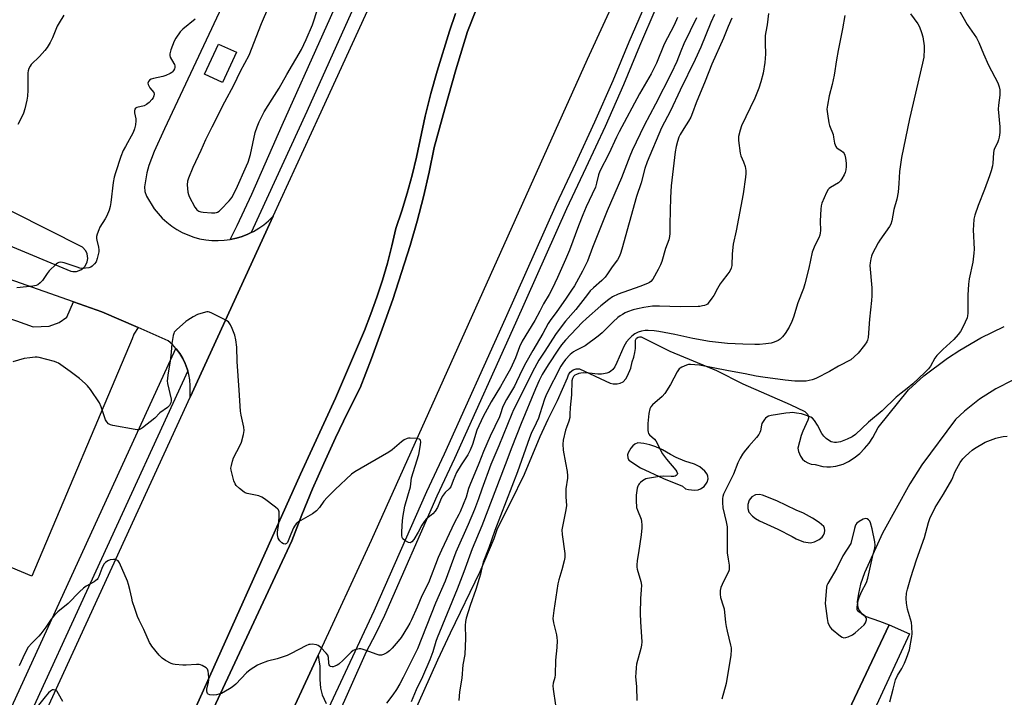
# Model space of a CAD drawing. Units: inches. Extents: x 1267766 to 1273766, y 545451 to 549452.
# Drawn here: x 1268763 to 1269191, y 547794 to 548089 of the extents above; entities that cross this region are included whole.
import ezdxf

# ---------------------------------------------------------------- set-up
doc = ezdxf.new("R2010")
doc.units = ezdxf.units.IN
doc.header["$MEASUREMENT"] = 0
for name, color, linetype in [('CULTRL-Pad', 6, 'Continuous'), ('TRANS-Non Street Sidewalk', 7, 'Continuous'), ('TRANS-Parking Lot', 4, 'Continuous'), ('TRANS-Road', 130, 'Continuous'), ('TRANS-Street Sidewalk', 7, 'Continuous'), ('Undefined', 1, 'Continuous')]:
    doc.layers.add(name, color=color, linetype=linetype)

msp = doc.modelspace()

# ---------------------------------------------------------------- linework, layer by layer
at = {"layer": 'CULTRL-Pad'}
for points in [[(1268964.31, 548101.65), (1268957.42, 548083.93), (1268952.3, 548067.18), (1268947.47, 548050.34), (1268942.95, 548033.41), (1268940.7, 548022.68), (1268938.19, 548012), (1268935.43, 548001.39), (1268932.41, 547990.85), (1268924.84, 547967.42), (1268920.34, 547954.51), (1268915.63, 547941.69), (1268910.71, 547928.94), (1268905.21, 547918.1), (1268899.92, 547907.15), (1268894.85, 547896.09), (1268890.01, 547884.94), (1268885.38, 547873.7), (1268880.98, 547862.36), (1268840.71, 547776.05), (1268735.45, 547542.11)], [(1268770.26, 547637.9), (1268836.17, 547783.29), (1268884.73, 547891.44), (1268899.92, 547924.47), (1268912.55, 547953.87), (1268915.37, 547961.09), (1268917.97, 547968.38), (1268920.36, 547975.75), (1268922.54, 547983.18), (1268924.5, 547990.67), (1268926.24, 547998.22), (1268928.83, 548005.86), (1268931.18, 548013.59), (1268933.29, 548021.39), (1268935.15, 548029.25), (1268939.01, 548047.05), (1268941.49, 548056.89), (1268944.21, 548066.66), (1268949.59, 548084.07), (1268952.22, 548091.7)]]:
    msp.add_lwpolyline(points, dxfattribs=at)
msp.add_lwpolyline([(1268856.88, 548074.86), (1268850.79, 548061.71), (1268842.98, 548065.33), (1268849.07, 548078.48)], close=True, dxfattribs=at)
at = {"layer": 'TRANS-Non Street Sidewalk'}
msp.add_lwpolyline([(1269026.09, 547576.38), (1269063.08, 547655.19), (1269066.78, 547660.13), (1269082.66, 547695.3), (1269071.45, 547701.65), (1269063.63, 547702.94), (1269067.94, 547712.14), (1269075.18, 547705.39), (1269085.27, 547701.65), (1269089.4, 547711.78), (1269111.93, 547764.77), (1269140.66, 547825.83), (1269149.54, 547821.92), (1269121.6, 547761.51), (1269133.85, 547756.13), (1269124.29, 547734.39), (1269111.63, 547739.95), (1269094.33, 547702.55), (1269108.01, 547697.36), (1269117.14, 547693.35), (1269110.91, 547679.17), (1269088.14, 547689.18), (1269075.35, 547661.51), (1269067.52, 547644.03)], dxfattribs=at)
at = {"layer": 'TRANS-Parking Lot'}
msp.add_lwpolyline([(1268786.06, 547966.32), (1268798.46, 547961.94), (1268814.12, 547955.14), (1268812.35, 547952.22), (1268811.6, 547950.3), (1268767.93, 547846.99), (1268704.65, 547873.54), (1268713.59, 547894.68), (1268692.03, 547905.2), (1268715.83, 547958.07), (1268719.25, 547963.32), (1268721.09, 547965.06), (1268722.17, 547965.71), (1268724.36, 547966.46), (1268727.89, 547966.82), (1268730.61, 547966.66), (1268733.93, 547966.15), (1268743.55, 547963.72), (1268761.32, 547958.13), (1268768.48, 547955.51), (1268775.51, 547955.78), (1268779.91, 547957.35), (1268783.21, 547959.71)], close=True, dxfattribs=at)
for points in [[(1268874.4, 548145.34, 0), (1268825.6, 548041.57, 0), (1268821.18, 548031.72, 0), (1268818.88, 548025.61, 0), (1268818.02, 548022.39, 0), (1268817.33, 548018.94, 0), (1268817.01, 548016.36, 0), (1268817.02, 548014.38, 0), (1268817.78, 548012.34, 0), (1268821.18, 548006.78, 0), (1268822.84, 548004.69, 0), (1268824.68, 548002.73, 0), (1268826.66, 548000.92, 0), (1268828.77, 547999.27, 0), (1268831.01, 547997.8, 0), (1268833.36, 547996.51, 0), (1268835.81, 547995.41, 0), (1268838.34, 547994.5, 0), (1268840.92, 547993.81, 0), (1268843.56, 547993.32, 0), (1268846.23, 547993.04, 0), (1268848.91, 547992.97, 0), (1268851.59, 547993.12, 0), (1268854.25, 547993.48, 0), (1268856.87, 547994.05, 0), (1268859.43, 547994.82, 0), (1268861.91, 547995.84, 0), (1268863.37, 547996.5, 0), (1268864.34, 547996.97, 0), (1268866.65, 547998.33, 0), (1268868.85, 547999.87, 0), (1268870.92, 548001.58, 0), (1268872.93, 548003.55, 0), (1268836.81, 547924.89, 0), (1268836.85, 547929.86, 0), (1268836.64, 547932.34, 0), (1268836.2, 547934.79, 0), (1268835.77, 547936.36, 0), (1268835.5, 547937.17, 0), (1268834.66, 547939.51, 0), (1268833.57, 547941.75, 0), (1268832.27, 547943.87, 0), (1268830.78, 547945.86, 0), (1268830.62, 547946.06, 0), (1268829.12, 547947.72, 0), (1268827.3, 547949.41, 0), (1268814.12, 547955.14, 0), (1268798.46, 547961.94, 0), (1268786.06, 547966.32, 0), (1268724.63, 547988, 0)], [(1268727.05, 548003.81, 0), (1268784.85, 547979.72, 0), (1268785.85, 547979.54, 0), (1268787.36, 547979.59, 0), (1268789.26, 547980.25, 0), (1268790.47, 547981.15, 0), (1268791.14, 547981.91, 0), (1268792.04, 547983.71, 0), (1268792.29, 547985.2, 0), (1268792.01, 547987.19, 0), (1268791.37, 547988.56, 0), (1268790.02, 547990.05, 0), (1268729.89, 548020.46, 0)], [(1268932.95, 547784.7, 0), (1268944.43, 547810.63, 0), (1268949.93, 547822.38, 0), (1268962.85, 547849.11, 0), (1268968.9, 547863.38, 0), (1268970.41, 547867.7, 0), (1268976.22, 547879.17, 0), (1268982.16, 547891.44, 0), (1268988.96, 547907.74, 0), (1268992.44, 547915.29, 0), (1268996.44, 547923.38, 0), (1269000.82, 547933.22, 0), (1269001.24, 547934.57, 0), (1269002.03, 547935.73, 0), (1269003.3, 547936.71, 0), (1269004.63, 547937.18, 0), (1269006.03, 547937.24, 0), (1269019.4, 547930.99, 0), (1269020.74, 547930.7, 0), (1269022.41, 547930.7, 0), (1269023.75, 547930.99, 0), (1269025.01, 547931.55, 0), (1269026.15, 547932.84, 0), (1269026.99, 547934.13, 0), (1269028.44, 547937.42, 0), (1269029.04, 547940.27, 0), (1269029.71, 547942.29, 0), (1269030.18, 547944.37, 0), (1269030.41, 547946.05, 0), (1269030.49, 547949.7, 0), (1269030.86, 547950.5, 0), (1269031.53, 547951.02, 0), (1269032.22, 547951.17, 0), (1269032.92, 547951.06, 0), (1269045.41, 547944.84, 0), (1269065.61, 547936.5, 0), (1269077.08, 547930.69, 0), (1269097.7, 547921.69, 0), (1269104.05, 547918.7, 0), (1269105.16, 547917.55, 0), (1269105.5, 547916.7, 0), (1269105.59, 547915.74, 0), (1269105.4, 547914.8, 0), (1269103.19, 547910.14, 0), (1269102.48, 547908.27, 0), (1269100.98, 547902.76, 0), (1269101.23, 547901.25, 0), (1269102.15, 547899.16, 0), (1269103.1, 547897.96, 0), (1269104.06, 547897.1, 0), (1269105.37, 547896.31, 0), (1269106.8, 547895.78, 0), (1269108.59, 547895.54, 0), (1269111.86, 547894.72, 0), (1269113.54, 547894.55, 0), (1269115.22, 547894.55, 0), (1269117.5, 547894.82, 0), (1269120.74, 547895.75, 0), (1269123.01, 547896.86, 0), (1269125.53, 547898.51, 0), (1269127.9, 547900.42, 0), (1269130.04, 547902.54, 0), (1269131.98, 547904.86, 0), (1269133.67, 547907.35, 0), (1269135.86, 547911.66, 0), (1269149.07, 547928.07, 0), (1269155.79, 547934.08, 0), (1269166.02, 547941.79, 0), (1269171.5, 547945.32, 0), (1269180.5, 547950.69, 0), (1269190.78, 547955.58, 0)], [(1269194.54, 547932.31, 0), (1269187.09, 547928.5, 0), (1269180.04, 547923.98, 0), (1269173.47, 547918.78, 0), (1269169.56, 547915.15, 0), (1269154.86, 547895.38, 0), (1269149.64, 547887.24, 0), (1269137.77, 547865.65, 0), (1269129.98, 547848.52, 0), (1269128.28, 547843.53, 0), (1269127.38, 547839.43, 0), (1269126.85, 547835.98, 0), (1269126.88, 547834.19, 0), (1269127.18, 547833.03, 0), (1269127.62, 547832.11, 0), (1269128.74, 547830.71, 0), (1269130.22, 547829.69, 0), (1269136.55, 547827.48, 0), (1269140.66, 547825.83, 0), (1269111.93, 547764.77, 0)], [(1268876.14, 547777.24, 0), (1268892.46, 547812.68, 0), (1268892.87, 547809.59, 0), (1268893.23, 547808.05, 0), (1268893.13, 547802.14, 0), (1268893.41, 547798.32, 0), (1268894.25, 547795.35, 0), (1268895.91, 547791.64, 0)]]:
    msp.add_polyline3d(points, dxfattribs=at)
for points in [[(1269058.35, 547894.5, 0), (1269056.06, 547895.7, 0), (1269051.81, 547897.07, 0), (1269048.12, 547898.58, 0), (1269045.59, 547899.88, 0), (1269042.21, 547901.99, 0), (1269039.21, 547903.31, 0), (1269036.64, 547904.13, 0), (1269034.04, 547904.67, 0), (1269031.39, 547904.96, 0), (1269030.19, 547904.37, 0), (1269029.29, 547903.69, 0), (1269028.41, 547902.74, 0), (1269027.25, 547900.66, 0), (1269026.97, 547899.81, 0), (1269027.02, 547898.47, 0), (1269027.55, 547897.4, 0), (1269032.56, 547894.12, 0), (1269042.66, 547889.48, 0), (1269050.8, 547886.11, 0), (1269052.15, 547885.04, 0), (1269053.51, 547884.64, 0), (1269056.11, 547884.47, 0), (1269057.64, 547884.63, 0), (1269058.66, 547884.96, 0), (1269060.28, 547886.06, 0), (1269061.6, 547887.86, 0), (1269061.97, 547889.42, 0), (1269061.85, 547890.56, 0), (1269061.58, 547891.32, 0), (1269060.59, 547892.65, 0)], [(1269085.61, 547882.28, 0), (1269084.31, 547882.58, 0), (1269082.54, 547882.38, 0), (1269080.94, 547881.47, 0), (1269079.85, 547880.06, 0), (1269079.27, 547878.21, 0), (1269079.26, 547876.49, 0), (1269079.76, 547874.84, 0), (1269081.3, 547873.06, 0), (1269082.54, 547872.07, 0), (1269084.34, 547871.11, 0), (1269092.33, 547867.53, 0), (1269098.6, 547864.34, 0), (1269100.26, 547863.19, 0), (1269103.51, 547861.99, 0), (1269106.47, 547861.57, 0), (1269108.25, 547861.94, 0), (1269110.29, 547862.96, 0), (1269111.54, 547864.04, 0), (1269112.22, 547864.86, 0), (1269112.64, 547865.84, 0), (1269112.75, 547866.9, 0), (1269112.55, 547867.94, 0), (1269112.26, 547868.59, 0), (1269110.28, 547870.33, 0), (1269107.39, 547872.31, 0), (1269103.47, 547874.4, 0), (1269100.21, 547875.7, 0), (1269091.91, 547879.76, 0)]]:
    msp.add_polyline3d(points, close=True, dxfattribs=at)
at = {"layer": 'TRANS-Road'}
for points in [[(1269045.19, 548149.64), (1269009.39, 548071.73), (1268915.42, 547862.53), (1268892.46, 547812.68), (1268876.14, 547777.24), (1268857.18, 547735.23), (1268836.63, 547689.7), (1268807.78, 547623.82)], [(1268706.51, 547637.44), (1268715.51, 547657.86), (1268746.27, 547727.72), (1268836.81, 547924.89), (1268872.93, 548003.55), (1268892.91, 548047.07), (1268937.97, 548145.57)], [(1268735.45, 547542.11), (1268840.71, 547776.05), (1268880.98, 547862.36), (1268885.38, 547873.7), (1268890.01, 547884.94), (1268894.85, 547896.09), (1268899.92, 547907.15), (1268905.21, 547918.1), (1268910.71, 547928.94), (1268915.63, 547941.69), (1268920.34, 547954.51), (1268924.84, 547967.42), (1268932.41, 547990.85), (1268935.43, 548001.39), (1268938.19, 548012), (1268940.7, 548022.68), (1268942.95, 548033.41), (1268947.47, 548050.34), (1268952.3, 548067.18), (1268957.42, 548083.93), (1268964.31, 548101.65)], [(1268952.22, 548091.7), (1268949.59, 548084.07), (1268944.21, 548066.66), (1268941.49, 548056.89), (1268939.01, 548047.05), (1268935.15, 548029.25), (1268933.29, 548021.39), (1268931.18, 548013.59), (1268928.83, 548005.86), (1268926.24, 547998.22), (1268924.5, 547990.67), (1268922.54, 547983.18), (1268920.36, 547975.75), (1268917.97, 547968.38), (1268915.37, 547961.09), (1268912.55, 547953.87), (1268899.92, 547924.47), (1268884.73, 547891.44), (1268836.17, 547783.29), (1268770.26, 547637.9)]]:
    msp.add_lwpolyline(points, dxfattribs=at)
at = {"layer": 'TRANS-Street Sidewalk'}
for points in [[(1268937.42, 548160.24), (1268887.5, 548049.06), (1268863.37, 547996.5), (1268861.91, 547995.84), (1268859.43, 547994.82), (1268856.87, 547994.05), (1268854.25, 547993.48), (1268857.2, 547999.47), (1268863.6, 548013.21), (1268876.81, 548043.12), (1268912.46, 548122.84), (1268933.74, 548169.5), (1268935.01, 548167.06), (1268936.1, 548164.53), (1268936.93, 548161.91)], [(1268835.77, 547936.36), (1268760.67, 547772.78), (1268708.74, 547655.75), (1268707.47, 547655.5), (1268699.88, 547653.72), (1268698.2, 547653.49), (1268752.72, 547776.36), (1268830.62, 547946.06), (1268830.78, 547945.86), (1268832.27, 547943.87), (1268833.57, 547941.75), (1268834.66, 547939.51), (1268835.5, 547937.17)]]:
    msp.add_lwpolyline(points, close=True, dxfattribs=at)
for points in [[(1268897.04, 547789.68), (1268916.85, 547831.98), (1268939.66, 547883.84), (1268947.32, 547900.26), (1268973.84, 547959.07), (1268996, 548008.87), (1269004.47, 548026.69), (1269012.71, 548044.61), (1269020.73, 548062.63), (1269027.65, 548079.39), (1269034.85, 548096.03)], [(1269039.31, 548094.06), (1269032.14, 548077.49), (1269025.21, 548060.71), (1269017.16, 548042.6), (1269008.89, 548024.62), (1269000.43, 548006.84), (1268978.29, 547957.07), (1268951.75, 547898.24), (1268944.1, 547881.83), (1268921.28, 547829.94), (1268917.38, 547821.82), (1268913.33, 547814.08), (1268900.25, 547784.88)]]:
    msp.add_lwpolyline(points, dxfattribs=at)
at = {"layer": 'Undefined'}
for points, elevation in [([(1268873.97, 548102.19), (1268867.65, 548087.22), (1268862.28, 548073.54), (1268858.51, 548066.48), (1268855.58, 548060.37), (1268851.69, 548053.13), (1268846.15, 548042.36), (1268843.44, 548036.73), (1268841.44, 548032.21), (1268837.95, 548024.8), (1268836.06, 548020.15), (1268835.65, 548018.83), (1268835.51, 548017.26), (1268835.81, 548014.05), (1268836.03, 548013.09), (1268836.42, 548012.11), (1268838.87, 548007.49), (1268839.34, 548006.77), (1268839.71, 548006.35), (1268840.62, 548005.74), (1268841.39, 548005.48), (1268842.5, 548005.28), (1268846.1, 548005.03), (1268847.54, 548005.05), (1268848.26, 548005.18), (1268848.72, 548005.35), (1268849.37, 548005.73), (1268850.19, 548006.47), (1268853.79, 548010.21), (1268854.51, 548011.08), (1268854.97, 548011.78), (1268856.81, 548015.38), (1268861.36, 548025.44), (1268862.06, 548027.14), (1268863.04, 548030.47), (1268865.04, 548039.95), (1268865.89, 548042.48), (1268866.83, 548044.6), (1268867.81, 548046.67), (1268869.02, 548048.93), (1268872.39, 548054.54), (1268875.48, 548059.3), (1268878.86, 548065.21), (1268885.27, 548076.14), (1268887.27, 548080.46), (1268889.97, 548086.81), (1268892.33, 548093.85)], 550), ([(1268781.92, 548091.05), (1268779.83, 548087.68), (1268779.04, 548086.17), (1268776.98, 548081.14), (1268775.9, 548079.14), (1268774.58, 548076.95), (1268773.54, 548075.61), (1268771.28, 548073.04), (1268767.72, 548069.5), (1268767.23, 548068.81), (1268766.71, 548067.83), (1268766.34, 548066.8), (1268766.23, 548065.98), (1268766.27, 548058.39), (1268766.08, 548055.74), (1268765.85, 548053.99), (1268764.94, 548050.35), (1268764.35, 548048.42), (1268763.62, 548046.81), (1268761.86, 548043.41)], 554), ([(1269088.22, 548091.78), (1269087.67, 548086.81), (1269087.08, 548083.74), (1269086.85, 548082.12), (1269086.77, 548078.69), (1269086.9, 548074.19), (1269086.87, 548072.24), (1269086.67, 548070.5), (1269085.91, 548065.84), (1269084.92, 548062.01), (1269084.02, 548059.25), (1269082.25, 548054.92), (1269080.33, 548050.67), (1269076.49, 548042.93), (1269075.9, 548041.01), (1269075.26, 548038.18), (1269075.19, 548037.33), (1269075.24, 548036.46), (1269075.97, 548030.99), (1269076.29, 548029.88), (1269077.41, 548027.2), (1269078.04, 548025.24), (1269078.41, 548023.53), (1269078.41, 548022.19), (1269078.24, 548020.56), (1269077.17, 548013.37), (1269075.25, 548002.53), (1269074.18, 547997.26), (1269072.85, 547991.46), (1269072.45, 547987.25), (1269072.29, 547982.16), (1269071.99, 547981.04), (1269071.39, 547979.69), (1269070.6, 547978.5), (1269068.09, 547975.35), (1269067.24, 547974.17), (1269066.02, 547972.16), (1269064.45, 547969.09), (1269063.66, 547967.86), (1269062.06, 547965.77), (1269061.66, 547965.38), (1269061.2, 547965.08), (1269060.42, 547964.77), (1269059.58, 547964.56), (1269058.44, 547964.36), (1269057.6, 547964.31), (1269049.79, 547964.15), (1269040.91, 547964.51), (1269037.79, 547964.41), (1269034.02, 547963.86), (1269031.25, 547963.3), (1269029.36, 547962.82), (1269027, 547962.01), (1269025.98, 547961.56), (1269024.71, 547960.85), (1269023.74, 547960.21), (1269022.8, 547959.48), (1269020.78, 547957.7), (1269015.91, 547952.85), (1269014.2, 547951.38), (1269008.56, 547947.22), (1269007.33, 547946.56), (1269004.47, 547945.22), (1269003.49, 547944.63), (1269001.95, 547943.38), (1269000, 547941.3)], 542), ([(1269064.81, 548091.33), (1269063.23, 548087.79), (1269058.79, 548077.15), (1269056.37, 548071.72), (1269049.84, 548058.41), (1269045.7, 548049.48), (1269041.73, 548041.99), (1269035.47, 548027.2), (1269034.5, 548024.26), (1269032.95, 548018.07), (1269030.92, 548012.16), (1269024.54, 547989.23), (1269023.92, 547987.31), (1269023.39, 547985.97), (1269022.58, 547984.6), (1269020.33, 547981.59), (1269018.31, 547978.5), (1269017.23, 547977.09), (1269015.83, 547975.57), (1269012.15, 547972.4), (1269010.78, 547971.05), (1269009.53, 547969.53), (1269004.55, 547963.06), (1269000, 547957.92)], 546), ([(1269121.4, 548090.89), (1269120.4, 548085.12), (1269118.48, 548075.72), (1269117.8, 548071.61), (1269116.87, 548064.99), (1269115.91, 548060.82), (1269114.6, 548055.88), (1269113.86, 548051.88), (1269113.66, 548050.16), (1269113.83, 548048.16), (1269114.46, 548044.19), (1269114.79, 548043.1), (1269116.33, 548039.11), (1269116.58, 548037.99), (1269116.96, 548035.41), (1269117.19, 548034.59), (1269117.54, 548033.85), (1269117.87, 548033.41), (1269118.5, 548032.89), (1269119.96, 548032), (1269120.64, 548031.5), (1269121.15, 548030.9), (1269121.5, 548030.2), (1269121.78, 548028.85), (1269122.02, 548026.6), (1269122.03, 548025.16), (1269121.88, 548023.72), (1269121.58, 548022.66), (1269121.11, 548021.61), (1269120.18, 548019.82), (1269119.56, 548018.93), (1269118.66, 548018.1), (1269115.23, 548016.07), (1269114.57, 548015.58), (1269114.2, 548015.17), (1269113.49, 548013.89), (1269111.45, 548009.24), (1269111.12, 548008.12), (1269110.97, 548006.66), (1269110.74, 548001.63), (1269110.85, 547997.22), (1269110.78, 547996.36), (1269110.53, 547995.27), (1269110.12, 547994.21), (1269108.44, 547990.87), (1269107.3, 547987.97), (1269105.81, 547981.04), (1269104.11, 547974.12), (1269103.53, 547972.16), (1269101.05, 547965.86), (1269099.1, 547959.71), (1269098.4, 547957.84), (1269097.24, 547955.26), (1269095.52, 547952.54), (1269094.39, 547951.17), (1269093.35, 547950.13), (1269092.38, 547949.48), (1269090.77, 547948.74), (1269089.36, 547948.37), (1269087.04, 547948), (1269084.37, 547947.81), (1269082.31, 547947.78), (1269077.05, 547947.89), (1269070.37, 547948.27), (1269062.65, 547949.09), (1269055.42, 547950.38), (1269047.51, 547952.18), (1269040.61, 547953.41), (1269038.56, 547953.7), (1269035.88, 547953.92), (1269034.69, 547953.91), (1269032.96, 547953.63), (1269031.59, 547953.2), (1269030.14, 547952.37), (1269028.78, 547951.39), (1269027.6, 547950.19), (1269026.53, 547948.88), (1269025.9, 547947.9), (1269025.36, 547946.87), (1269022.29, 547939.89), (1269021.41, 547938.05), (1269020.57, 547936.91), (1269019.51, 547935.99), (1269018.77, 547935.59), (1269017.95, 547935.31), (1269016.56, 547934.95), (1269015.71, 547934.85), (1269014.04, 547934.9), (1269010.31, 547935.36), (1269008.02, 547935.4), (1269006.59, 547935.33), (1269005.77, 547935.16), (1269004.72, 547934.78), (1269004, 547934.39), (1269003.44, 547933.88), (1269002.99, 547933.02), (1269002.8, 547931.98), (1269002.66, 547925.85), (1269002.05, 547920.35), (1269001.94, 547917.49), (1269001.8, 547916.09), (1269001.43, 547914.45), (1269000.39, 547911.75), (1269000, 547910.51)], 540), ([(1269150.05, 548091.61), (1269153.22, 548087.31), (1269153.86, 548086.01), (1269154.82, 548083.55), (1269155.37, 548081.6), (1269156, 548077.68), (1269156, 548076.24), (1269155.72, 548072.74), (1269155.27, 548070.18), (1269149.6, 548045.92), (1269146.07, 548029.11), (1269145.19, 548023.03), (1269144.94, 548017.81), (1269144.64, 548014.03), (1269143.99, 548010.99), (1269142.77, 548006.45), (1269141.87, 548001.51), (1269141.43, 548000.13), (1269140.91, 547999.09), (1269136.65, 547993.15), (1269135.88, 547991.93), (1269133.32, 547987.03), (1269132.99, 547986.23), (1269132.7, 547985.09), (1269132.42, 547983.34), (1269132.37, 547982.17), (1269133.21, 547972.49), (1269133.14, 547968.94), (1269132.99, 547966.86), (1269132.17, 547958.87), (1269131.52, 547950.85), (1269131.31, 547949.7), (1269130.98, 547948.92), (1269129.99, 547947.51), (1269127.28, 547944.07), (1269125.53, 547942.35), (1269124.04, 547941.17), (1269118.71, 547938.34), (1269114.8, 547936.03), (1269109.11, 547933.14), (1269108.05, 547932.68), (1269107.22, 547932.43), (1269104.67, 547931.9), (1269102.01, 547931.79), (1269099.69, 547931.89), (1269095.46, 547932.33), (1269085.8, 547933.57), (1269082.88, 547934.02), (1269078.12, 547934.98), (1269070.82, 547936.27), (1269058.22, 547938.74), (1269056.24, 547938.97), (1269054.27, 547939.09), (1269053.44, 547939.04), (1269052.62, 547938.84), (1269050.5, 547937.96), (1269049.79, 547937.54), (1269049.39, 547937.16), (1269048.59, 547935.94), (1269045.65, 547930.38), (1269043.2, 547926.46), (1269042.02, 547925.19), (1269037.79, 547921.52), (1269037.13, 547920.69), (1269036.71, 547919.73), (1269036.29, 547917.83), (1269035.8, 547913.38), (1269035.79, 547910.42), (1269035.9, 547909.58), (1269036.07, 547909.06), (1269036.53, 547908.44), (1269038.61, 547906.62), (1269039.26, 547905.86), (1269039.97, 547904.61), (1269041.6, 547901.22), (1269042.18, 547900.23), (1269043.91, 547897.94), (1269047.96, 547893.09), (1269048.43, 547892.38), (1269048.63, 547891.7), (1269048.51, 547891.3), (1269048.04, 547890.78), (1269047.62, 547890.54), (1269047.1, 547890.4), (1269045.95, 547890.36), (1269042.67, 547890.48), (1269040.9, 547890.42), (1269035.69, 547889.49), (1269034.91, 547889.28), (1269034.16, 547888.97), (1269033.46, 547888.49), (1269032.58, 547887.75), (1269032, 547887.13), (1269031.69, 547886.67), (1269031.45, 547886.15), (1269031.21, 547885.33), (1269030.74, 547882.22), (1269030.71, 547879.86), (1269030.92, 547876.88), (1269031.24, 547875.77), (1269032.85, 547871.86), (1269033.07, 547870.79), (1269033.17, 547869.41), (1269033.14, 547868), (1269032.82, 547865.06), (1269031.76, 547857.21), (1269031.13, 547853.82), (1269031, 547851.77), (1269031.05, 547850.9), (1269031.2, 547850.05), (1269032.69, 547844.74), (1269032.97, 547843.14), (1269032.93, 547841.12), (1269032.56, 547837.28), (1269032.44, 547830.83), (1269032.56, 547827.12), (1269033.05, 547820.7), (1269033.12, 547818.45), (1269033, 547817.01), (1269032.73, 547815.55), (1269030.84, 547808.68), (1269030.65, 547807.23), (1269030.5, 547804.88), (1269030.48, 547803.42), (1269030.79, 547798.83), (1269030.97, 547792.88)], 538), ([(1269170.22, 548094.58), (1269174.62, 548086.98), (1269178.65, 548081.19), (1269179.64, 548079.16), (1269181.68, 548074.22), (1269183.89, 548069.31), (1269187.98, 548061.58), (1269188.57, 548059.9), (1269188.82, 548058.48), (1269188.78, 548056.24), (1269188.27, 548051.88), (1269188.16, 548050.17), (1269188.9, 548042.47), (1269188.77, 548039.92), (1269188.53, 548037.95), (1269188.23, 548036.83), (1269187.75, 548035.46), (1269186.52, 548033.1), (1269186.18, 548032.23), (1269186.02, 548031.12), (1269185.84, 548026.6), (1269185.63, 548025.5), (1269185, 548023.33), (1269184.28, 548021.14), (1269182.12, 548015.25), (1269179.39, 548008.24), (1269177.99, 548004.06), (1269177.59, 548002.35), (1269177.35, 547999.71), (1269177.26, 547997.64), (1269177.6, 547989.28), (1269177.58, 547987.51), (1269177.02, 547983.59), (1269175.54, 547976.31), (1269175.19, 547974.04), (1269174.97, 547969.18), (1269174.93, 547961.45), (1269174.81, 547960.29), (1269174.57, 547959.45), (1269173.79, 547957.53), (1269173.03, 547955.97), (1269171.66, 547953.48), (1269170.71, 547952.07), (1269168.84, 547949.92), (1269164.03, 547945.66), (1269161.4, 547942.94), (1269160.56, 547941.78), (1269158.63, 547938.32), (1269157.76, 547937.22), (1269156.25, 547935.54), (1269151.06, 547930.74), (1269148.6, 547928.71), (1269145.87, 547926.65), (1269143.72, 547924.85), (1269137.68, 547918.98), (1269131.68, 547913.94), (1269126.03, 547908.69), (1269124.68, 547907.67), (1269122.5, 547906.55), (1269119.51, 547905.4), (1269117.83, 547905.15), (1269116.98, 547905.14), (1269116.2, 547905.24), (1269115.52, 547905.47), (1269114.77, 547905.9), (1269113.34, 547906.94), (1269112.25, 547907.9), (1269111.43, 547909.09), (1269109.55, 547912.75), (1269108.29, 547914.66), (1269107.35, 547915.68), (1269106.68, 547916.13), (1269105.93, 547916.5), (1269104.27, 547917.08), (1269102.57, 547917.57), (1269100.38, 547917.97), (1269098.72, 547918.15), (1269097.53, 547918.09), (1269095.75, 547917.88), (1269089.39, 547916.84), (1269088.28, 547916.54), (1269087.57, 547916.18), (1269086.94, 547915.71), (1269086.44, 547915.14), (1269085.87, 547914.28), (1269085.42, 547913.37), (1269085.23, 547912.71), (1269084.82, 547910.29), (1269084.51, 547909.55), (1269083.98, 547908.61), (1269082.99, 547907.26), (1269079.75, 547903.6), (1269077.63, 547901.09), (1269076.95, 547900.13), (1269075.97, 547898.37), (1269074.97, 547896.28), (1269073.06, 547891.31), (1269068.7, 547882.67), (1269068.32, 547881.64), (1269068.19, 547880.8), (1269068.23, 547879.09), (1269068.46, 547876.8), (1269069.85, 547870.72), (1269070.22, 547868.44), (1269070.3, 547866.66), (1269070.33, 547857.1), (1269070.64, 547854.44), (1269071.14, 547851.85), (1269071.2, 547850.79), (1269071.09, 547849.76), (1269070.84, 547848.96), (1269068.68, 547844.7), (1269067.59, 547842.14), (1269067.26, 547840.8), (1269067.18, 547839.12), (1269067.41, 547837.75), (1269068.53, 547834.18), (1269068.9, 547832.79), (1269069.52, 547826.86), (1269069.78, 547825.1), (1269070.22, 547823.07), (1269071.77, 547816.98), (1269071.98, 547815.81), (1269072.01, 547814.98), (1269071.83, 547812.72), (1269069.81, 547800.37), (1269068.02, 547793.48)], 536), ([(1268838.92, 548089.28), (1268833.65, 548085), (1268833.01, 548084.39), (1268832.44, 548083.71), (1268830.56, 548081.01), (1268829.83, 548079.72), (1268828.41, 548075.9), (1268827.93, 548074.25), (1268827.9, 548073.48), (1268828.1, 548072.78), (1268829.73, 548070.04), (1268829.96, 548069.53), (1268830.09, 548069), (1268830.08, 548068.21), (1268829.95, 548067.69), (1268829.61, 548067), (1268829.14, 548066.38), (1268828.76, 548066.03), (1268828.06, 548065.59), (1268826.24, 548064.82), (1268824.87, 548064.41), (1268820.91, 548063.48), (1268819.82, 548063.12), (1268819.1, 548062.7), (1268818.61, 548062.14), (1268818.38, 548061.49), (1268818.48, 548060.8), (1268819.33, 548059.4), (1268820.98, 548057.37), (1268821.18, 548056.72), (1268821.07, 548056), (1268820.67, 548055.03), (1268820.17, 548054.33), (1268818.91, 548053.06), (1268817.78, 548052.11), (1268816.78, 548051.63), (1268813.62, 548050.92), (1268813.04, 548050.56), (1268812.8, 548050.15), (1268812.65, 548049.39), (1268812.62, 548048.55), (1268813.13, 548045.94), (1268813.18, 548045.07), (1268812.99, 548043.34), (1268812.64, 548041.64), (1268811.96, 548040.03), (1268808.61, 548033.9), (1268807.73, 548032.12), (1268806.69, 548029.54), (1268804.27, 548022.47), (1268803.74, 548020.49), (1268803.27, 548018.21), (1268802.36, 548009.57), (1268802.06, 548007.86), (1268801.52, 548006.18), (1268800.58, 548003.69), (1268799.88, 548002.43), (1268797.54, 547998.75), (1268797.06, 547997.71), (1268796.4, 547995.82), (1268796.12, 547994.73), (1268796.07, 547993.92), (1268796.21, 547993.1), (1268797.01, 547990.08), (1268797.14, 547988.91), (1268797.07, 547988.04), (1268796.35, 547985.18), (1268795.86, 547983.8), (1268795.23, 547982.87), (1268794.22, 547981.88), (1268793.54, 547981.4), (1268792.69, 547981.08), (1268791.31, 547980.91), (1268789.64, 547980.9), (1268788.8, 547981.04), (1268787.68, 547981.37), (1268781.95, 547983.36), (1268780.63, 547983.54), (1268779.64, 547983.43), (1268779.15, 547983.19), (1268778.47, 547982.67), (1268775.48, 547979.81), (1268774.57, 547978.69), (1268772.61, 547975.6), (1268771.64, 547974.63), (1268770.56, 547973.8), (1268769.83, 547973.45), (1268768.43, 547973.15), (1268761.49, 547972.39)], 552), ([(1269048.66, 548089.95), (1269047.19, 548086.73), (1269042.92, 548078.48), (1269039.61, 548070.18), (1269037.25, 548065.56), (1269032.1, 548056.79), (1269023.3, 548040.29), (1269022.12, 548037.95), (1269018.88, 548030.78), (1269014.93, 548023.17), (1269014.34, 548021.58), (1269013.51, 548017.89), (1269013, 548016.28), (1269011.65, 548013.12), (1269008.99, 548007.66), (1269007.52, 548004.19), (1269005.61, 547999.37), (1269001.73, 547988.86), (1269000, 547984.78)], 550), ([(1269056.89, 548089.86), (1269051.49, 548078.55), (1269050.1, 548075.39), (1269048.32, 548070.94), (1269045.91, 548065.64), (1269039.13, 548052.28), (1269034.2, 548042.97), (1269029, 548032.13), (1269027.95, 548029.65), (1269024.39, 548020.23), (1269018.07, 548005.92), (1269016.11, 548000.82), (1269011.68, 547989.93), (1269009.51, 547984.09), (1269008.68, 547982.22), (1269007.35, 547979.61), (1269003.84, 547973.23), (1269002.64, 547971.34), (1269000, 547967.53)], 548), ([(1269072.29, 548089.7), (1269070.69, 548086.04), (1269068.68, 548081.05), (1269063.66, 548069.77), (1269060.74, 548062.36), (1269056.81, 548052.85), (1269055.19, 548048.56), (1269054.42, 548046.72), (1269053.53, 548044.94), (1269051.37, 548041.66), (1269049.91, 548039.17), (1269049.3, 548037.89), (1269048.64, 548036.09), (1269048.08, 548033.83), (1269047.65, 548031.52), (1269045.96, 548016.77), (1269045.63, 548011.71), (1269045.28, 548000.12), (1269045.31, 547996.08), (1269045.21, 547994.69), (1269044.86, 547993.34), (1269043.47, 547989.47), (1269041.82, 547983.85), (1269041.26, 547982.49), (1269040.23, 547980.33), (1269037.91, 547976.23), (1269037.11, 547975.21), (1269036.53, 547974.74), (1269035.59, 547974.26), (1269032.26, 547972.97), (1269022.83, 547969.65), (1269020.48, 547968.47), (1269018.82, 547967.32), (1269015.41, 547964.59), (1269009.08, 547959.16), (1269007.23, 547957.33), (1269000, 547949.66)], 544), ([(1269000, 547984.78), (1268996.45, 547976.89), (1268994.12, 547971.93), (1268992.9, 547969.54), (1268990.45, 547965.45), (1268988.81, 547962.22), (1268986.67, 547958.29), (1268981.13, 547949.24), (1268980.05, 547946.78), (1268978.21, 547941.91), (1268976.03, 547937.23), (1268974.33, 547934.08), (1268971.73, 547929.57), (1268967.67, 547922.91), (1268964.15, 547916.43), (1268961.44, 547910.59), (1268959.54, 547904.29), (1268958.57, 547901.84), (1268957.49, 547899.74), (1268954.61, 547895.46), (1268952.63, 547892.12), (1268951.08, 547888.69), (1268950.11, 547885.85), (1268949.46, 547885), (1268947.64, 547883.34), (1268946.41, 547881.68), (1268945.58, 547880.14), (1268944.29, 547876.92), (1268943.25, 547875.23), (1268942.33, 547874.16), (1268939.46, 547871.81), (1268938.66, 547870.99), (1268937.52, 547869.26), (1268935.94, 547866.22), (1268933.99, 547863.03), (1268933.16, 547861.93), (1268932.79, 547861.63), (1268932.38, 547861.48), (1268931.67, 547861.62), (1268930.19, 547862.48), (1268929.31, 547863.2), (1268928.9, 547863.87), (1268928.78, 547864.69), (1268928.81, 547865.86), (1268929.01, 547869.14), (1268929.32, 547872.52), (1268929.67, 547875.03), (1268930.13, 547877.51), (1268931.48, 547881.92), (1268932.53, 547885.8), (1268933.02, 547889.79), (1268936.16, 547899.91), (1268936.86, 547903.33), (1268937.07, 547905.26), (1268936.95, 547906.21), (1268936.85, 547906.38), (1268936.49, 547906.62), (1268935.17, 547906.86), (1268932.52, 547907.03), (1268931.66, 547907), (1268931.12, 547906.89), (1268929.91, 547906.32), (1268928.73, 547905.42), (1268924.66, 547901.93), (1268923.24, 547900.88), (1268908.37, 547892.39), (1268906.91, 547891.43), (1268899.85, 547884.77), (1268896.33, 547881.18), (1268894.98, 547879.63), (1268893.08, 547876.82), (1268891.66, 547875.4), (1268890.04, 547874.18), (1268883.94, 547870.64), (1268882.84, 547869.71), (1268882.14, 547868.8), (1268881.7, 547868.03), (1268880.53, 547865.3), (1268879.42, 547862.35), (1268879.06, 547861.65), (1268878.74, 547861.28), (1268878.06, 547860.99), (1268877.32, 547861.09), (1268876.64, 547861.52), (1268875.82, 547862.32), (1268875.48, 547862.79), (1268875.11, 547863.59), (1268874.78, 547865.03), (1268874.83, 547866.22), (1268875.35, 547870.07), (1268875.54, 547873.34), (1268875.5, 547875.07), (1268875.21, 547875.81), (1268874.86, 547876.23), (1268873.96, 547876.98), (1268869.17, 547880.59), (1268867.93, 547881.41), (1268866.6, 547881.9), (1268861.53, 547882.99), (1268860.74, 547883.29), (1268860.26, 547883.56), (1268858.26, 547885.17), (1268856.81, 547886.52), (1268856.33, 547887.2), (1268855.82, 547888.55), (1268854.59, 547893.09), (1268854.54, 547893.95), (1268854.72, 547895.08), (1268855.21, 547897.07), (1268855.67, 547898.45), (1268858.49, 547903.93), (1268859.07, 547905.27), (1268859.99, 547908.62), (1268860.27, 547910.31), (1268860.11, 547911.85), (1268858.96, 547917.03), (1268858.68, 547918.77), (1268858.13, 547927.91), (1268857.21, 547940.42), (1268857.06, 547946.58), (1268856.66, 547949.78), (1268856.26, 547951.78), (1268855.12, 547954.79), (1268854.37, 547956.35), (1268853.42, 547957.6), (1268852.77, 547958.12), (1268851.75, 547958.69), (1268846.21, 547961.46), (1268845.15, 547961.9), (1268844.61, 547962.01), (1268844.07, 547961.99), (1268842.41, 547961.59), (1268839.93, 547960.77), (1268838.14, 547959.83), (1268835.8, 547958.42), (1268834.89, 547957.75), (1268830.85, 547954.21), (1268830.24, 547953.58), (1268829.91, 547953.12), (1268829.68, 547952.6), (1268829.45, 547951.76), (1268828.82, 547948.23), (1268828.53, 547944.51), (1268828.08, 547940.46), (1268827.03, 547934.64), (1268826.87, 547933.05), (1268826.86, 547931.98), (1268827.01, 547930.84), (1268828.53, 547924.07), (1268828.56, 547923.25), (1268828.39, 547922.46), (1268827.79, 547921.27), (1268826.93, 547920.34), (1268823.67, 547918.02), (1268821.37, 547915.81), (1268816.14, 547911.59), (1268815.2, 547910.96), (1268814.53, 547910.73), (1268813.69, 547910.7), (1268812.83, 547910.81), (1268803.22, 547912.49), (1268802.11, 547912.79), (1268801.22, 547913.34), (1268800.51, 547914.08), (1268799.97, 547915.08), (1268798.06, 547920.74), (1268797.37, 547922.37), (1268793.41, 547928.17), (1268792.18, 547929.8), (1268791.13, 547930.84), (1268788.68, 547933), (1268784.68, 547936.1), (1268779.61, 547939.59), (1268778.85, 547940.01), (1268777.74, 547940.4), (1268771.14, 547942.09), (1268770.28, 547942.25), (1268769.4, 547942.28), (1268767.02, 547942.03), (1268764.66, 547941.66), (1268759.76, 547940.23)], 550), ([(1269000, 547967.53), (1268996.23, 547962.11), (1268993.3, 547958.16), (1268992.47, 547956.88), (1268990.11, 547952.57), (1268985.77, 547945.14), (1268982.74, 547939.76), (1268981.36, 547937.1), (1268978.71, 547931.47), (1268977.8, 547929.69), (1268974.3, 547923.86), (1268973.32, 547922.03), (1268972.6, 547920.42), (1268971.7, 547917.61), (1268971.23, 547916.39), (1268967.23, 547907.89), (1268964.29, 547901.23), (1268962.26, 547896.06), (1268958.4, 547886.64), (1268957.86, 547885.13), (1268956.75, 547881.33), (1268954.25, 547875.02), (1268953.67, 547873.81), (1268951.71, 547870.31), (1268946.02, 547858.31), (1268944.69, 547855.17), (1268940.38, 547844.16), (1268937.49, 547838.4), (1268935.46, 547833.53), (1268933.04, 547828.07), (1268932.28, 547826.53), (1268931.29, 547824.79), (1268928.5, 547820.39), (1268927.28, 547818.8), (1268924.64, 547815.75), (1268923.45, 547814.49), (1268922.3, 547813.6), (1268920.79, 547812.92), (1268920.01, 547812.69), (1268919.49, 547812.63), (1268918.94, 547812.69), (1268918.11, 547812.91), (1268912.89, 547814.85), (1268911.56, 547815.26), (1268911.03, 547815.35), (1268910.22, 547815.34), (1268908.34, 547814.97), (1268907.63, 547814.65), (1268906.81, 547814.03), (1268903.25, 547810.41), (1268901.39, 547808.75), (1268900.76, 547808.34), (1268899.75, 547807.87), (1268898.98, 547807.62), (1268898.49, 547807.55), (1268897.82, 547807.74), (1268897.45, 547808.05), (1268897.2, 547808.47), (1268897.03, 547809.24), (1268896.91, 547811.7), (1268896.58, 547812.67), (1268895.86, 547813.58), (1268893.54, 547815.93), (1268892.41, 547816.86), (1268891.67, 547817.16), (1268889.77, 547817.39), (1268888.95, 547817.35), (1268888.41, 547817.24), (1268887.07, 547816.67), (1268880.78, 547813.44), (1268878.92, 547812.56), (1268874.55, 547811.03), (1268870.39, 547809.98), (1268867.35, 547808.86), (1268866.02, 547808.25), (1268862.86, 547806.22), (1268861.23, 547805.03), (1268856.58, 547800.06), (1268855.11, 547798.73), (1268853.9, 547797.98), (1268850.36, 547796.04), (1268849.31, 547795.62), (1268848.24, 547795.35), (1268846.8, 547795.28), (1268845.38, 547795.44), (1268844.66, 547795.72), (1268844.38, 547796), (1268844.18, 547796.36), (1268844.06, 547797.09), (1268844.11, 547797.88), (1268844.8, 547800.95), (1268844.91, 547801.77), (1268844.92, 547802.83), (1268844.77, 547804.6), (1268844.58, 547805.74), (1268844.28, 547806.5), (1268843.72, 547807.08), (1268842.01, 547808.13), (1268841.22, 547808.47), (1268840.67, 547808.59), (1268839.51, 547808.63), (1268835.06, 547808.34), (1268833.59, 547808.32), (1268830.22, 547808.64), (1268829.39, 547808.79), (1268828.59, 547809.06), (1268826, 547810.4), (1268824.58, 547811.38), (1268823.38, 547812.67), (1268820.17, 547816.51), (1268819.69, 547817.23), (1268819.18, 547818.23), (1268816.61, 547823.82), (1268814.63, 547827.82), (1268813.96, 547829.42), (1268812.71, 547832.92), (1268811.78, 547835.84), (1268811.37, 547837.42), (1268810.63, 547841.24), (1268810.02, 547843.43), (1268809.53, 547844.78), (1268806.08, 547852.81), (1268805.79, 547853.3), (1268805.44, 547853.68), (1268804.6, 547854.16), (1268804.08, 547854.28), (1268803.5, 547854.3), (1268802.03, 547854.11), (1268801.01, 547853.73), (1268799.92, 547852.91), (1268799.36, 547852.31), (1268798.82, 547851.39), (1268798.38, 547850.38), (1268797.05, 547846.8), (1268796.65, 547846.05), (1268796.31, 547845.63), (1268795.73, 547845.08), (1268795.06, 547844.6), (1268791.54, 547842.62), (1268790.36, 547841.8), (1268788.7, 547840.22), (1268783.81, 547835.16), (1268779.22, 547831.48), (1268777.8, 547830.07), (1268776.36, 547828.31), (1268774.01, 547824.81), (1268771.91, 547821.96), (1268770.99, 547820.95), (1268767.92, 547817.9), (1268766.41, 547816.09), (1268764.95, 547813.41), (1268762.51, 547807.99)], 548), ([(1269000, 547957.92), (1268998.05, 547955.5), (1268995.66, 547952.16), (1268990.95, 547944.94), (1268988.45, 547940.95), (1268985.59, 547935.9), (1268984.05, 547932.56), (1268982.28, 547929.15), (1268980.45, 547925.26), (1268977.4, 547919.34), (1268976.6, 547917.56), (1268970.98, 547903.74), (1268967.53, 547895.55), (1268963.56, 547884.8), (1268962.2, 547880.72), (1268960.38, 547876.02), (1268957.71, 547869.54), (1268952.25, 547857.41), (1268947.62, 547844.85), (1268943.41, 547835.25), (1268935.61, 547815.39), (1268929.42, 547802.93), (1268928.01, 547800.22), (1268926.57, 547797.7), (1268924.98, 547795.37), (1268922.13, 547791.81)], 546), ([(1269000, 547949.66), (1268998.25, 547947.66), (1268996.87, 547945.8), (1268992.38, 547939), (1268989.88, 547934.71), (1268988.6, 547932.17), (1268986.9, 547928.5), (1268980.64, 547913.37), (1268976.61, 547903.06), (1268973.76, 547895.38), (1268963.54, 547868.98), (1268959.34, 547858.97), (1268955.71, 547848.86), (1268952.88, 547841.41), (1268944.23, 547820.24), (1268943.67, 547818.61), (1268942.36, 547814.09), (1268941.07, 547810.57), (1268937.81, 547803.2), (1268935.07, 547797.52), (1268932.9, 547792.41)], 544), ([(1269000, 547941.3), (1268998.77, 547939.73), (1268997.94, 547938.36), (1268991.72, 547926.17), (1268990.84, 547923.96), (1268988.89, 547917.69), (1268988.19, 547915.76), (1268987.28, 547913.61), (1268985.07, 547909.03), (1268984.31, 547907.21), (1268979.17, 547892.38), (1268969.28, 547866.83), (1268966.66, 547859.27), (1268964.24, 547853.05), (1268963.72, 547851.38), (1268963.02, 547847.93), (1268962.47, 547845.98), (1268960.97, 547841.22), (1268958.59, 547834.31), (1268956.75, 547828.69), (1268956.47, 547827.28), (1268956.35, 547825.61), (1268956.53, 547820.11), (1268956.19, 547812.96), (1268955.4, 547808.49), (1268954.98, 547802.7), (1268953.89, 547796.66), (1268953.55, 547792.98)], 542), ([(1269000, 547910.51), (1268998.96, 547906.12), (1268998.81, 547904.5), (1268999.02, 547901.82), (1269000, 547896.38)], 540), ([(1269140.95, 547792.33), (1269142.5, 547797.92), (1269143.48, 547801.99), (1269144.33, 547803.83), (1269146.23, 547806.91), (1269147.37, 547809.2), (1269148.28, 547811.35), (1269149.49, 547814.96), (1269150.59, 547820.79), (1269150.65, 547821.96), (1269150.57, 547825.19), (1269150.35, 547826.93), (1269148.75, 547832.65), (1269148.26, 547835.25), (1269148.07, 547837.3), (1269148.31, 547839.65), (1269148.66, 547841.37), (1269150.07, 547846.38), (1269152.58, 547854.05), (1269156.09, 547863.78), (1269157.87, 547870.4), (1269158.44, 547872.07), (1269160.75, 547876.93), (1269164.31, 547882.64), (1269167.98, 547888.86), (1269168.46, 547889.87), (1269169.31, 547892.29), (1269170.11, 547893.85), (1269171.58, 547896.39), (1269172.77, 547897.98), (1269173.73, 547899.06), (1269175.48, 547900.68), (1269176.82, 547901.85), (1269177.8, 547902.53), (1269182.44, 547905.23), (1269187.14, 547907.08), (1269188.27, 547907.39), (1269190.25, 547907.74), (1269191.95, 547907.98)], 536), ([(1269000, 547896.38), (1269000.7, 547892.58), (1269000.86, 547890.68), (1269000.8, 547889.59), (1269000.19, 547884.95), (1269000.12, 547881.53), (1269000.35, 547877.76), (1269000.29, 547876.69), (1269000, 547875.11)], 540), ([(1269000, 547875.11), (1268998.62, 547868.59), (1268998.43, 547867.2), (1268998.58, 547865.15), (1268999.68, 547856.91), (1268999.75, 547856.03), (1268999.72, 547855.16), (1268999.44, 547853.74), (1268998.42, 547849.8), (1268997.07, 547845.39), (1268996.66, 547843.66), (1268994.92, 547832.14), (1268994.52, 547828.64), (1268994.7, 547826.76), (1268996.02, 547821.53), (1268996.28, 547820.15), (1268996.37, 547819.05), (1268996.22, 547816.01), (1268995.59, 547810.5), (1268995.49, 547804.12), (1268995.29, 547802.98), (1268994.61, 547800.44), (1268994.47, 547799.3), (1268994.59, 547797.86), (1268995.65, 547790.93)], 540), ([(1268781.41, 547792.44), (1268779.59, 547795.88), (1268778.9, 547796.81), (1268778.05, 547797.38), (1268777.36, 547797.59), (1268776.91, 547797.54), (1268776.03, 547797.05), (1268775.22, 547796.33), (1268773.75, 547794.6), (1268765.75, 547784.52)], 546)]:
    msp.add_lwpolyline(points, dxfattribs=dict(at, elevation=elevation))
at = {"layer": 'Undefined', "elevation": 534}
msp.add_lwpolyline([(1269130.36, 547872.05), (1269129.34, 547871.75), (1269127.61, 547870.76), (1269126.72, 547870.09), (1269126.25, 547869.47), (1269125.92, 547868.78), (1269125.58, 547867.74), (1269124.09, 547861.22), (1269120.59, 547855.91), (1269117.93, 547850.52), (1269113.98, 547843.76), (1269113.63, 547843), (1269113.42, 547842.25), (1269112.96, 547836.88), (1269112.91, 547835.15), (1269113.71, 547828.54), (1269114.09, 547826.85), (1269114.9, 547825), (1269115.6, 547824.1), (1269119.58, 547820.97), (1269120.3, 547820.5), (1269121.05, 547820.23), (1269121.82, 547820.31), (1269122.88, 547820.7), (1269124.75, 547821.56), (1269125.97, 547822.33), (1269128.56, 547824.63), (1269129.78, 547825.86), (1269130.38, 547826.78), (1269130.83, 547828), (1269130.85, 547828.47), (1269130.74, 547828.88), (1269130.21, 547829.62), (1269129.53, 547830.14), (1269127.61, 547831.33), (1269127.04, 547831.84), (1269126.78, 547832.51), (1269126.81, 547833.58), (1269127.26, 547836.41), (1269127.65, 547837.79), (1269128.72, 547840.15), (1269130.79, 547844.32), (1269131.47, 547846.13), (1269133.49, 547855.28), (1269134.55, 547859.41), (1269134.68, 547860.56), (1269134.53, 547861.98), (1269133.38, 547867.67), (1269132.62, 547870.2), (1269132.27, 547870.98), (1269131.77, 547871.58), (1269131.1, 547871.93)], close=True, dxfattribs=at)

doc.saveas('drawing.dxf')
